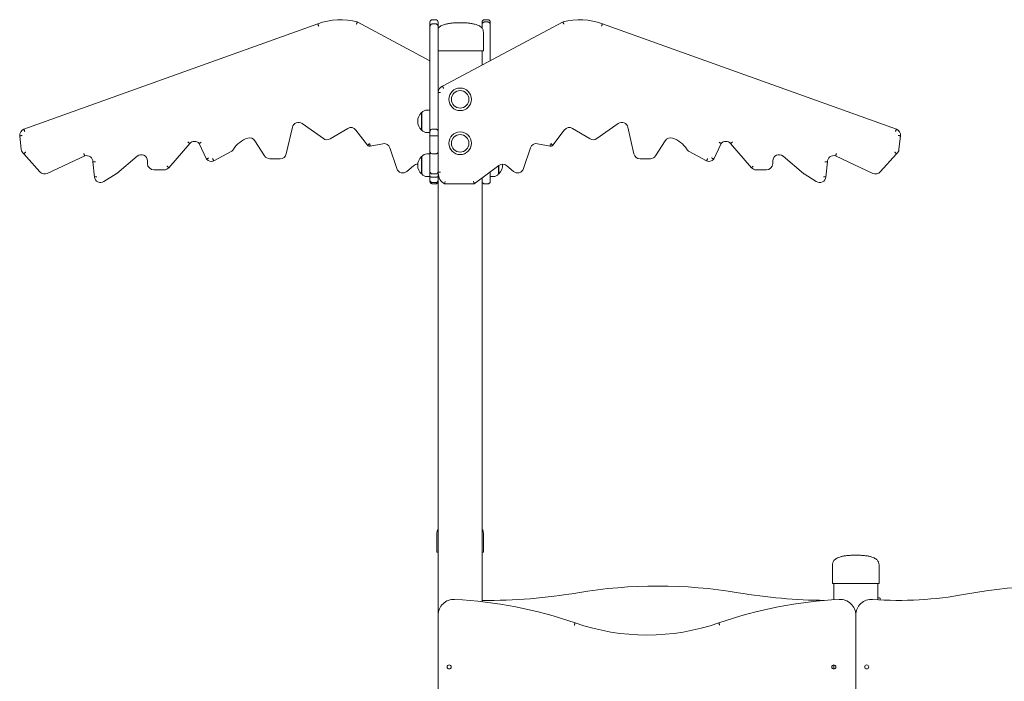
# Model space of a CAD drawing. Extents: x 10993 to 11156, y 1522 to 1686.
# Drawn here: x 11066 to 11082, y 1665 to 1676 of the extents above; entities that cross this region are included whole.
import ezdxf

# ---------------------------------------------------------------- set-up
doc = ezdxf.new("R2010")
doc.units = 0
doc.header["$LTSCALE"] = 25
doc.header["$MEASUREMENT"] = 0
doc.layers.get('0').update_dxf_attribs({"linetype": 'CONTINUOUS'})

msp = doc.modelspace()

# ---------------------------------------------------------------- linework, layer by layer
at = {"color": 7, "linetype": 'Continuous', "lineweight": 15}
for p, q in [((11071.38348, 1675.8966), (11072.54158, 1675.27807)), ((11072.54158, 1675.82795), (11072.54158, 1675.89277)), ((11072.63158, 1675.93278), (11072.58158, 1675.93278)), ((11072.67158, 1675.89277), (11072.67158, 1675.82795)), ((11072.74279, 1674.8728), (11074.65968, 1675.8966)), ((11073.37158, 1675.85921), (11073.37158, 1675.89277)), ((11073.46158, 1675.93278), (11073.41158, 1675.93278)), ((11073.46158, 1675.8966), (11073.41158, 1675.8966)), ((11073.50158, 1675.89277), (11073.50158, 1675.85921)), ((11066.07403, 1674.18936), (11070.75621, 1675.86544)), ((11072.54158, 1674.15226), (11072.54158, 1675.82795)), ((11072.58158, 1675.86544), (11072.63158, 1675.86544)), ((11072.67158, 1675.82795), (11072.67158, 1674.15226)), ((11073.37158, 1675.79499), (11073.37158, 1675.85921)), ((11073.39158, 1675.73418), (11073.39158, 1675.43418)), ((11073.50158, 1675.85921), (11073.50158, 1675.27807)), ((11075.28695, 1675.86544), (11079.96914, 1674.18936)), ((11072.70158, 1675.43418), (11072.67158, 1675.43418)), ((11073.34158, 1675.43418), (11072.70158, 1675.43418)), ((11073.39158, 1675.43418), (11073.34158, 1675.43418)), ((11073.37158, 1675.43418), (11073.37158, 1675.20864)), ((11072.54158, 1674.49418), (11072.49268, 1674.49418)), ((11072.41194, 1674.45318), (11072.40658, 1674.45318)), ((11072.40658, 1674.40583), (11072.40658, 1674.45318)), ((11072.40658, 1674.17518), (11072.40658, 1674.40583)), ((11072.41158, 1674.4055), (11072.41158, 1674.45268)), ((11072.41158, 1674.17568), (11072.41158, 1674.4055)), ((11070.34984, 1674.2189), (11070.25384, 1673.79638)), ((11070.84368, 1674.03919), (11070.50505, 1674.27842)), ((11071.23193, 1674.20133), (11070.95255, 1674.03495)), ((11071.54728, 1673.93213), (11071.36282, 1674.17577)), ((11072.40658, 1674.17518), (11072.41194, 1674.17518)), ((11072.54158, 1674.08673), (11072.54158, 1674.15226)), ((11072.58158, 1674.18936), (11072.63158, 1674.18936)), ((11072.67158, 1674.15226), (11072.67158, 1674.08673)), ((11074.68034, 1674.17577), (11074.49589, 1673.93213)), ((11075.09062, 1674.03495), (11074.81124, 1674.20133)), ((11075.53811, 1674.27842), (11075.19948, 1674.03919)), ((11075.78933, 1673.79638), (11075.69333, 1674.2189)), ((11066.03382, 1673.86667), (11066.00862, 1674.08371)), ((11069.9085, 1673.76476), (11069.7551, 1674.00526)), ((11072.49268, 1674.13418), (11072.54158, 1674.13418)), ((11072.54158, 1673.87128), (11072.54158, 1674.08673)), ((11072.58158, 1674.08371), (11072.63158, 1674.08371)), ((11072.67158, 1674.08673), (11072.67158, 1673.87128)), ((11076.28807, 1674.00526), (11076.13467, 1673.76476)), ((11080.03454, 1674.08371), (11080.00935, 1673.86667)), ((11068.71585, 1673.96099), (11068.38373, 1673.57426)), ((11068.98304, 1673.70918), (11068.8645, 1673.96045)), ((11071.78807, 1673.95782), (11071.58995, 1673.91757)), ((11072.01227, 1673.56041), (11071.90293, 1673.89121)), ((11072.54158, 1673.8269), (11072.54158, 1673.87128)), ((11072.67158, 1673.87128), (11072.67158, 1673.8269)), ((11074.14024, 1673.89121), (11074.03089, 1673.56041)), ((11074.45322, 1673.91757), (11074.2551, 1673.95782)), ((11077.17867, 1673.96045), (11077.06012, 1673.70918)), ((11077.65943, 1673.57426), (11077.32731, 1673.96099)), ((11066.33112, 1673.50896), (11066.07563, 1673.7964)), ((11067.04388, 1673.76361), (11066.44825, 1673.48482)), ((11067.87859, 1673.76008), (11067.55395, 1673.48406)), ((11068.04336, 1673.64144), (11068.04336, 1673.68389)), ((11069.37518, 1673.83228), (11069.09797, 1673.68432)), ((11070.15632, 1673.71854), (11069.99281, 1673.71854)), ((11072.41194, 1673.75318), (11072.40658, 1673.75318)), ((11072.40658, 1673.68787), (11072.40658, 1673.75318)), ((11072.40658, 1673.47518), (11072.40658, 1673.68787)), ((11072.41158, 1673.68761), (11072.41158, 1673.75268)), ((11072.41158, 1673.47568), (11072.41158, 1673.68761)), ((11072.54158, 1673.79418), (11072.49268, 1673.79418)), ((11072.54158, 1673.53553), (11072.54158, 1673.8269)), ((11072.58158, 1673.7964), (11072.63158, 1673.7964)), ((11072.67158, 1673.8269), (11072.67158, 1673.53553)), ((11076.05036, 1673.71854), (11075.88684, 1673.71854)), ((11076.9452, 1673.68432), (11076.66799, 1673.83228)), ((11077.9998, 1673.68389), (11077.9998, 1673.64144)), ((11078.48922, 1673.48406), (11078.16458, 1673.76008)), ((11079.59491, 1673.48482), (11078.99928, 1673.76361)), ((11079.96753, 1673.7964), (11079.71204, 1673.50896)), ((11067.19734, 1673.42666), (11067.17399, 1673.66824)), ((11068.30965, 1673.54144), (11068.14336, 1673.54144)), ((11072.27959, 1673.60673), (11072.17184, 1673.51548)), ((11072.54158, 1673.51539), (11072.54158, 1673.53553)), ((11072.67158, 1673.53553), (11072.67158, 1673.51539)), ((11073.63943, 1673.61078), (11073.24736, 1673.32039)), ((11073.63158, 1673.60496), (11073.63158, 1673.47568)), ((11073.63658, 1673.60866), (11073.63658, 1673.47518)), ((11073.87132, 1673.51548), (11073.76358, 1673.60673)), ((11077.8998, 1673.54144), (11077.73351, 1673.54144)), ((11078.86918, 1673.66824), (11078.84582, 1673.42666)), ((11067.54265, 1673.47574), (11067.35012, 1673.3539)), ((11072.40658, 1673.47518), (11072.41194, 1673.47518)), ((11072.49268, 1673.43418), (11072.54158, 1673.43418)), ((11072.54158, 1673.43099), (11072.54158, 1673.51539)), ((11072.54158, 1673.3784), (11072.54158, 1673.43099)), ((11072.54158, 1673.36033), (11072.54158, 1673.3784)), ((11072.58158, 1673.47539), (11072.63158, 1673.47539)), ((11072.58158, 1673.42666), (11072.63158, 1673.42666)), ((11072.67158, 1673.51539), (11072.67158, 1673.43099)), ((11072.67158, 1673.43099), (11072.67158, 1673.3784)), ((11072.67158, 1673.3784), (11072.67158, 1666.45003)), ((11073.37158, 1673.41239), (11073.37158, 1666.66375)), ((11073.50158, 1673.50868), (11073.50158, 1673.50561)), ((11073.50158, 1673.50561), (11073.50158, 1673.35831)), ((11073.50158, 1673.43418), (11073.55048, 1673.43418)), ((11073.63122, 1673.47518), (11073.63658, 1673.47518)), ((11078.69304, 1673.3539), (11078.50052, 1673.47574)), ((11072.54158, 1673.35831), (11072.54158, 1673.36033)), ((11072.58158, 1673.3384), (11072.63158, 1673.3384)), ((11072.58158, 1673.32039), (11072.63158, 1673.32039)), ((11072.58158, 1673.31826), (11072.63158, 1673.31826)), ((11073.24736, 1673.32039), (11072.77245, 1673.31826)), ((11073.46158, 1673.31826), (11073.41158, 1673.31826)), ((11072.65158, 1667.75418), (11072.65158, 1667.45418)), ((11073.39158, 1667.75418), (11073.39158, 1667.45418)), ((11072.67158, 1667.45418), (11072.65158, 1667.45418)), ((11073.39158, 1667.45418), (11073.37158, 1667.45418)), ((11078.95158, 1667.25418), (11078.95158, 1666.95418)), ((11079.69158, 1667.25418), (11079.69158, 1666.95418)), ((11079.00158, 1666.95418), (11078.95158, 1666.95418)), ((11078.97158, 1666.95418), (11078.97158, 1666.69475)), ((11079.64158, 1666.95418), (11079.00158, 1666.95418)), ((11079.69158, 1666.95418), (11079.64158, 1666.95418)), ((11079.67158, 1666.95418), (11079.67158, 1666.69405)), ((11079.70158, 1666.72418), (11079.67158, 1666.72418)), ((11079.71158, 1666.71418), (11079.71158, 1666.69185)), ((11072.67158, 1659.27418), (11072.67158, 1666.45003)), ((11079.32158, 1659.27418), (11079.32158, 1666.45007)), ((11078.97158, 1665.65668), (11078.97158, 1665.59168))]:
    msp.add_line(p, q, dxfattribs=at)
at = {"color": 7, "linetype": 'Continuous', "lineweight": 15, "flags": 128}
msp.add_lwpolyline([(11073.24736, 1673.32039), (11073.24716, 1673.32099), (11073.24656, 1673.32279), (11073.24558, 1673.32574), (11073.24425, 1673.32973), (11073.24262, 1673.33465), (11073.24072, 1673.34036), (11073.23862, 1673.34667), (11073.23639, 1673.35339), (11073.23408, 1673.36033)], dxfattribs=at)
at = {"color": 7, "linetype": 'Continuous', "lineweight": 15}
for centre, radius in [((11073.02158, 1674.66418), 0.18), ((11073.02158, 1674.66418), 0.139), ((11073.02158, 1673.96418), 0.18), ((11073.02158, 1673.96418), 0.139), ((11072.84658, 1665.62418), 0.0325), ((11078.97158, 1665.62418), 0.0325), ((11079.49658, 1665.62418), 0.0325)]:
    msp.add_circle(centre, radius, dxfattribs=at)
for centre, radius, start, end in [((11071.11696, 1674.93278), 1, 74.542303, 111.146056), ((11072.58158, 1675.89277), 0.04, 90, 180), ((11072.63158, 1675.89277), 0.04, 0, 90), ((11073.41158, 1675.89277), 0.04, 90, 180), ((11073.46158, 1675.89277), 0.04, 0, 90), ((11074.92621, 1674.93278), 1, 68.853944, 105.457697), ((11072.77529, 1674.77431), 0.10372, 108.264268, 179.309095), ((11072.49269, 1674.39418), 0.1, 90, 144.19701), ((11072.53759, 1674.31418), 0.19101, 133.304663, 226.695337), ((11066.11201, 1674.09278), 0.10378, 111.467965, 185.015996), ((11070.44735, 1674.19675), 0.1, 54.760048, 167.198982), ((11071.28309, 1674.11541), 0.1, 37.128507, 120.77569), ((11072.49269, 1674.23418), 0.1, 215.80299, 270), ((11074.76007, 1674.11541), 0.1, 59.22431, 142.871493), ((11075.59581, 1674.19675), 0.1, 12.801018, 125.239952), ((11079.93116, 1674.09278), 0.10378, 354.984004, 68.532035), ((11069.76087, 1673.6599), 0.40519, 107.167248, 148.945504), ((11069.67079, 1673.95149), 0.1, 32.530437, 107.167248), ((11070.90138, 1674.12087), 0.1, 234.760048, 300.77569), ((11075.14178, 1674.12087), 0.1, 239.22431, 305.239952), ((11076.37237, 1673.95149), 0.1, 72.832752, 147.469563), ((11076.28229, 1673.6599), 0.40519, 31.054496, 72.832752), ((11066.13315, 1673.8782), 0.1, 186.621459, 234.885092), ((11068.78993, 1673.89382), 0.1, 41.781219, 137.797737), ((11069.32809, 1673.9205), 0.1, 298.092126, 328.945504), ((11071.58223, 1673.96475), 0.04781, 223.021186, 279.284556), ((11071.80798, 1673.85983), 0.1, 18.290581, 101.485989), ((11074.23518, 1673.85983), 0.1, 78.514011, 161.709419), ((11074.46093, 1673.96475), 0.04781, 260.715444, 316.978814), ((11076.71508, 1673.9205), 0.1, 211.054496, 241.907874), ((11077.25324, 1673.89382), 0.1, 42.202263, 138.218781), ((11079.91001, 1673.8782), 0.1, 305.114908, 353.378541), ((11067.07398, 1673.66825), 0.1, 0, 107.521285), ((11067.94336, 1673.68389), 0.1, 0, 130.372412), ((11069.05761, 1673.77581), 0.1, 221.781219, 293.800434), ((11069.99281, 1673.81854), 0.1, 212.530437, 270), ((11070.15632, 1673.81854), 0.1, 270, 347.198982), ((11072.53759, 1673.61418), 0.19101, 133.304663, 226.695337), ((11072.49269, 1673.69418), 0.1, 90, 144.19701), ((11075.88684, 1673.81854), 0.1, 192.801018, 270), ((11076.05036, 1673.81854), 0.1, 270, 327.469563), ((11076.98555, 1673.77581), 0.1, 246.199566, 318.218781), ((11078.0998, 1673.68389), 0.1, 49.627588, 180), ((11078.96918, 1673.66825), 0.1, 72.478715, 180), ((11068.14336, 1673.64144), 0.1, 180, 270), ((11068.30965, 1673.64144), 0.1, 270, 317.797737), ((11072.10722, 1673.59179), 0.1, 198.290581, 310.26126), ((11072.34421, 1673.53042), 0.1, 88.248592, 130.26126), ((11073.50557, 1673.61418), 0.19101, 313.304663, 4.863179), ((11073.69895, 1673.53042), 0.1, 49.73874, 126.525647), ((11073.93595, 1673.59179), 0.1, 229.73874, 341.709419), ((11077.73351, 1673.64144), 0.1, 222.202263, 270), ((11077.8998, 1673.64144), 0.1, 270, 0), ((11066.40586, 1673.57539), 0.1, 221.631669, 295.082072), ((11067.29665, 1673.4384), 0.1, 186.742809, 302.327876), ((11067.48917, 1673.56024), 0.1, 302.327876, 310.372412), ((11072.49269, 1673.53418), 0.1, 215.80299, 270), ((11072.58158, 1673.51539), 0.04, 180, 270), ((11072.58158, 1673.3784), 0.04, 180, 270), ((11072.63158, 1673.51539), 0.04, 270, 0), ((11072.63158, 1673.3784), 0.04, 270, 0), ((11072.87899, 1673.4965), 0.20765, 182.800004, 239.131757), ((11073.55048, 1673.53418), 0.1, 270, 324.19701), ((11078.55399, 1673.56024), 0.1, 229.627588, 237.672124), ((11078.74652, 1673.4384), 0.1, 237.672124, 353.257191), ((11079.6373, 1673.57539), 0.1, 244.917928, 318.368331), ((11073.45253, 1675.30536), 8.62111, 269.462009, 279.633829), ((11076.17166, 1659.28644), 7.62695, 80.366171, 99.633829), ((11078.89078, 1675.30536), 8.62111, 260.366171, 269.603283), ((11080.0071, 1672.44035), 5.75609, 265.841667, 280.611233), ((11082.47151, 1659.28617), 7.62695, 80.366171, 100.611233), ((11072.92158, 1666.45003), 0.25, 87.111799, 180), ((11072.58447, 1659.76807), 6.94046, 70.920081, 87.111799), ((11079.4087, 1659.76807), 6.94046, 92.888201, 109.079919), ((11079.07158, 1666.45003), 0.25, 0, 92.888201), ((11079.57158, 1666.45007), 0.25, 85.841667, 180), ((11079.70158, 1666.71418), 0.01, 0, 90), ((11075.99658, 1669.56984), 3.43827, 250.576855, 289.423145)]:
    msp.add_arc(centre, radius, start, end, dxfattribs=at)
for centre, start_param, end_param in [((11072.58158, 1673.36033), 3.14159265, 4.71238898), ((11072.63158, 1673.36033), 4.71238898, 6.28318531)]:
    msp.add_ellipse(centre, major_axis=(0.04, 0), ratio=0.99852351, start_param=start_param, end_param=end_param, dxfattribs=at)
for points, knots in [([(11071.38348, 1675.8966), (11071.38332, 1675.89619), (11071.383, 1675.89537), (11071.38045, 1675.88899), (11071.37669, 1675.87958), (11071.37254, 1675.86913), (11071.36974, 1675.86213), (11071.36863, 1675.85929), (11071.36859, 1675.85921)], [0, 0, 0, 0, 0.213041356, 0.426061287, 0.639647047, 0.854491915, 0.995735378, 1, 1, 1, 1]), ([(11072.67158, 1675.79499), (11072.6726, 1675.79662), (11072.6784, 1675.80588), (11072.69361, 1675.8188), (11072.71678, 1675.83464), (11072.74826, 1675.84917), (11072.78867, 1675.8621), (11072.83912, 1675.87244), (11072.89744, 1675.87983), (11072.939, 1675.88195), (11072.96107, 1675.88308)], [0, 0, 0, 0, 0.01585985, 0.08998381, 0.17582089, 0.27518992, 0.41935755, 0.58767078, 0.78102196, 1, 1, 1, 1]), ([(11072.96925, 1675.88308), (11072.96782, 1675.88311), (11072.96567, 1675.88315), (11072.963, 1675.88314), (11072.96171, 1675.8831), (11072.96107, 1675.88308)], [0, 0, 0, 0, 0.4984656, 0.74898438, 1, 1, 1, 1]), ([(11073.07391, 1675.88308), (11073.06653, 1675.88286), (11073.05178, 1675.88243), (11073.02464, 1675.88212), (11072.99766, 1675.88232), (11072.97935, 1675.88276), (11072.97085, 1675.88303), (11072.96925, 1675.88308)], [0, 0, 0, 0, 0.23644375, 0.47291196, 0.70916805, 0.94535774, 1, 1, 1, 1]), ([(11073.08209, 1675.88308), (11073.0808, 1675.88311), (11073.07887, 1675.88315), (11073.07609, 1675.88314), (11073.07464, 1675.8831), (11073.07391, 1675.88308)], [0, 0, 0, 0, 0.49853244, 0.74904693, 1, 1, 1, 1]), ([(11073.39158, 1675.73418), (11073.3911, 1675.74228), (11073.39015, 1675.75846), (11073.38171, 1675.78123), (11073.36833, 1675.80138), (11073.34979, 1675.81908), (11073.32631, 1675.83454), (11073.29494, 1675.84921), (11073.25449, 1675.86208), (11073.20405, 1675.87245), (11073.14572, 1675.87983), (11073.10416, 1675.88195), (11073.08209, 1675.88308)], [0, 0, 0, 0, 0.0516989, 0.10325644, 0.15897564, 0.22232006, 0.29567764, 0.38059222, 0.50379415, 0.64763027, 0.81286319, 1, 1, 1, 1]), ([(11073.41158, 1675.8966), (11073.40711, 1675.89619), (11073.39815, 1675.89537), (11073.38622, 1675.88899), (11073.37713, 1675.87958), (11073.37246, 1675.86914), (11073.37161, 1675.86212), (11073.37158, 1675.85929), (11073.37158, 1675.85921)], [0, 0, 0, 0, 0.21304066, 0.42607073, 0.63964601, 0.8544821, 0.9957283, 1, 1, 1, 1]), ([(11073.50158, 1675.85921), (11073.50158, 1675.85929), (11073.50158, 1675.86212), (11073.50069, 1675.86914), (11073.49604, 1675.87958), (11073.48694, 1675.88899), (11073.47501, 1675.89537), (11073.46606, 1675.89619), (11073.46158, 1675.8966)], [0, 0, 0, 0, 0.00427154, 0.14551775, 0.36035388, 0.5739292, 0.7869593, 1, 1, 1, 1]), ([(11074.67457, 1675.85921), (11074.67454, 1675.85929), (11074.67343, 1675.86213), (11074.67062, 1675.86913), (11074.66647, 1675.87958), (11074.66272, 1675.88899), (11074.66017, 1675.89537), (11074.65984, 1675.89619), (11074.65968, 1675.8966)], [0, 0, 0, 0, 0.00426469, 0.14552057, 0.36035352, 0.57395298, 0.78697395, 1, 1, 1, 1]), ([(11070.75621, 1675.86544), (11070.75637, 1675.86502), (11070.75668, 1675.86419), (11070.75908, 1675.85773), (11070.76262, 1675.84822), (11070.76646, 1675.83791), (11070.76906, 1675.83096), (11070.77008, 1675.8282), (11070.77017, 1675.82795)], [0, 0, 0, 0, 0.21465898, 0.42931414, 0.64397466, 0.85866754, 0.98741737, 1, 1, 1, 1]), ([(11072.54158, 1675.82795), (11072.54158, 1675.8282), (11072.5416, 1675.83096), (11072.54252, 1675.83791), (11072.54701, 1675.84822), (11072.55612, 1675.85773), (11072.56809, 1675.86419), (11072.57708, 1675.86502), (11072.58158, 1675.86544)], [0, 0, 0, 0, 0.0125827, 0.14134206, 0.35602986, 0.57068373, 0.78533995, 1, 1, 1, 1]), ([(11072.63158, 1675.86544), (11072.63608, 1675.86502), (11072.64508, 1675.86419), (11072.65705, 1675.85773), (11072.66615, 1675.84822), (11072.67065, 1675.83791), (11072.67156, 1675.83096), (11072.67158, 1675.8282), (11072.67158, 1675.82795)], [0, 0, 0, 0, 0.21465559, 0.42930736, 0.64398212, 0.85866546, 0.98741757, 1, 1, 1, 1]), ([(11075.27299, 1675.82795), (11075.27308, 1675.8282), (11075.27412, 1675.83096), (11075.2767, 1675.83791), (11075.28054, 1675.84822), (11075.28408, 1675.85773), (11075.28649, 1675.86419), (11075.2868, 1675.86502), (11075.28695, 1675.86544)], [0, 0, 0, 0, 0.01259579, 0.1413439, 0.35603392, 0.57069158, 0.78534388, 1, 1, 1, 1]), ([(11072.75822, 1674.8357), (11072.75819, 1674.83578), (11072.75707, 1674.83859), (11072.75424, 1674.84555), (11072.74995, 1674.85592), (11072.74601, 1674.86526), (11072.74331, 1674.87159), (11072.74296, 1674.8724), (11072.74279, 1674.8728)], [0, 0, 0, 0, 0.00431708, 0.14447434, 0.35908593, 0.57291182, 0.7864608, 1, 1, 1, 1]), ([(11072.71158, 1674.77529), (11072.71124, 1674.77529), (11072.7083, 1674.77531), (11072.70088, 1674.77537), (11072.68995, 1674.77545), (11072.6798, 1674.77551), (11072.67291, 1674.77555), (11072.67202, 1674.77556), (11072.67158, 1674.77556)], [0, 0, 0, 0, 0.01627402, 0.14130983, 0.35597669, 0.57066164, 0.78533536, 1, 1, 1, 1]), ([(11066.07403, 1674.18936), (11066.07418, 1674.18895), (11066.07449, 1674.18812), (11066.07692, 1674.18166), (11066.0805, 1674.17217), (11066.0844, 1674.16183), (11066.08704, 1674.15489), (11066.08809, 1674.15213), (11066.08816, 1674.15194)], [0, 0, 0, 0, 0.21465291, 0.42928674, 0.64394253, 0.85863835, 0.98982622, 1, 1, 1, 1]), ([(11072.54158, 1674.15226), (11072.54158, 1674.15239), (11072.54159, 1674.15513), (11072.54246, 1674.16201), (11072.54703, 1674.17232), (11072.55613, 1674.18173), (11072.5681, 1674.18813), (11072.57709, 1674.18895), (11072.58158, 1674.18936)], [0, 0, 0, 0, 0.00663201, 0.14186146, 0.35653859, 0.57108267, 0.78553834, 1, 1, 1, 1]), ([(11072.63158, 1674.18936), (11072.63608, 1674.18895), (11072.64507, 1674.18813), (11072.65704, 1674.18173), (11072.66614, 1674.17232), (11072.6707, 1674.16201), (11072.67157, 1674.15513), (11072.67158, 1674.15239), (11072.67158, 1674.15226)], [0, 0, 0, 0, 0.21445995, 0.42894722, 0.64346426, 0.85813967, 0.99336804, 1, 1, 1, 1]), ([(11079.955, 1674.15194), (11079.95508, 1674.15213), (11079.95613, 1674.15489), (11079.95876, 1674.16183), (11079.96267, 1674.17217), (11079.96624, 1674.18166), (11079.96867, 1674.18812), (11079.96898, 1674.18895), (11079.96914, 1674.18936)], [0, 0, 0, 0, 0.01017388, 0.141363048, 0.356060995, 0.570708876, 0.785361499, 1, 1, 1, 1]), ([(11066.00862, 1674.08371), (11066.00906, 1674.08375), (11066.00994, 1674.08384), (11066.01681, 1674.08454), (11066.0269, 1674.08556), (11066.03789, 1674.08666), (11066.04527, 1674.08738), (11066.04821, 1674.08767), (11066.04843, 1674.08769)], [0, 0, 0, 0, 0.2146541, 0.42931772, 0.64396968, 0.85861974, 0.98931645, 1, 1, 1, 1]), ([(11072.54158, 1674.08673), (11072.54158, 1674.08672), (11072.54159, 1674.08651), (11072.54246, 1674.08598), (11072.54703, 1674.08514), (11072.55613, 1674.08436), (11072.56809, 1674.08381), (11072.57709, 1674.08374), (11072.58158, 1674.08371)], [0, 0, 0, 0, 0.00675015, 0.14181606, 0.35649724, 0.57103266, 0.78553049, 1, 1, 1, 1]), ([(11072.63158, 1674.08371), (11072.63608, 1674.08374), (11072.64507, 1674.08381), (11072.65704, 1674.08436), (11072.66614, 1674.08514), (11072.6707, 1674.08598), (11072.67157, 1674.08651), (11072.67158, 1674.08672), (11072.67158, 1674.08673)], [0, 0, 0, 0, 0.21446719, 0.42896269, 0.64352112, 0.85818548, 0.99324993, 1, 1, 1, 1]), ([(11079.99473, 1674.08769), (11079.99496, 1674.08767), (11079.99789, 1674.08738), (11080.00528, 1674.08666), (11080.01626, 1674.08556), (11080.02636, 1674.08454), (11080.03322, 1674.08384), (11080.0341, 1674.08375), (11080.03454, 1674.08371)], [0, 0, 0, 0, 0.01068407, 0.14134539, 0.35604519, 0.57070458, 0.78535725, 1, 1, 1, 1]), ([(11068.68583, 1673.98743), (11068.68604, 1673.98725), (11068.68825, 1673.9853), (11068.69382, 1673.9804), (11068.70207, 1673.97314), (11068.70968, 1673.96643), (11068.71486, 1673.96187), (11068.71552, 1673.96129), (11068.71585, 1673.96099)], [0, 0, 0, 0, 0.01338105, 0.14133436, 0.35602161, 0.57068481, 0.78534499, 1, 1, 1, 1]), ([(11068.89841, 1673.98232), (11068.89833, 1673.98227), (11068.89572, 1673.98064), (11068.88931, 1673.97656), (11068.87981, 1673.97047), (11068.87133, 1673.96495), (11068.8656, 1673.96118), (11068.86486, 1673.96069), (11068.8645, 1673.96045)], [0, 0, 0, 0, 0.004116772, 0.147183408, 0.362387464, 0.575638719, 0.787795795, 1, 1, 1, 1]), ([(11071.5774, 1673.95862), (11071.57734, 1673.95856), (11071.57521, 1673.95646), (11071.56969, 1673.95141), (11071.56127, 1673.94402), (11071.55356, 1673.93743), (11071.54829, 1673.93298), (11071.54762, 1673.93242), (11071.54728, 1673.93213)], [0, 0, 0, 0, 0.00400902, 0.14318857, 0.35758917, 0.57177104, 0.7858994, 1, 1, 1, 1]), ([(11071.58305, 1673.95698), (11071.58307, 1673.95685), (11071.58354, 1673.95393), (11071.58474, 1673.9466), (11071.58667, 1673.93564), (11071.58847, 1673.92565), (11071.58971, 1673.91887), (11071.58987, 1673.918), (11071.58995, 1673.91757)], [0, 0, 0, 0, 0.006558449, 0.141528676, 0.356175945, 0.570794364, 0.785397288, 1, 1, 1, 1]), ([(11074.45322, 1673.91757), (11074.4533, 1673.918), (11074.45346, 1673.91887), (11074.45469, 1673.92565), (11074.4565, 1673.93564), (11074.45842, 1673.9466), (11074.45964, 1673.95393), (11074.46009, 1673.95685), (11074.46011, 1673.95698)], [0, 0, 0, 0, 0.21460721, 0.42921017, 0.64382429, 0.85847491, 0.99344723, 1, 1, 1, 1]), ([(11074.49589, 1673.93213), (11074.49555, 1673.93242), (11074.49487, 1673.93298), (11074.48961, 1673.93743), (11074.4819, 1673.94402), (11074.47347, 1673.9514), (11074.46797, 1673.95647), (11074.46583, 1673.95856), (11074.46577, 1673.95862)], [0, 0, 0, 0, 0.2141041, 0.42820036, 0.64238084, 0.8567873, 0.99596379, 1, 1, 1, 1]), ([(11077.14476, 1673.98232), (11077.14483, 1673.98227), (11077.14744, 1673.98063), (11077.15386, 1673.97656), (11077.16336, 1673.97047), (11077.17184, 1673.96495), (11077.17757, 1673.96118), (11077.1783, 1673.96069), (11077.17867, 1673.96045)], [0, 0, 0, 0, 0.00408475, 0.14715367, 0.36238334, 0.57565065, 0.78781111, 1, 1, 1, 1]), ([(11077.35734, 1673.98743), (11077.35713, 1673.98725), (11077.35492, 1673.9853), (11077.34934, 1673.9804), (11077.3411, 1673.97314), (11077.33348, 1673.96643), (11077.32831, 1673.96187), (11077.32765, 1673.96129), (11077.32731, 1673.96099)], [0, 0, 0, 0, 0.013352833, 0.141338478, 0.356005852, 0.570688306, 0.785338406, 1, 1, 1, 1]), ([(11066.07563, 1673.7964), (11066.07592, 1673.79673), (11066.07651, 1673.79739), (11066.08107, 1673.80252), (11066.08775, 1673.81013), (11066.09513, 1673.81866), (11066.10001, 1673.82448), (11066.10199, 1673.82684), (11066.10204, 1673.8269)], [0, 0, 0, 0, 0.212606013, 0.425184405, 0.638322549, 0.852797706, 0.996283856, 1, 1, 1, 1]), ([(11067.04388, 1673.76361), (11067.04372, 1673.76402), (11067.0434, 1673.76484), (11067.04089, 1673.77126), (11067.03717, 1673.78069), (11067.03305, 1673.79106), (11067.03026, 1673.79798), (11067.02916, 1673.80074), (11067.02912, 1673.80086)], [0, 0, 0, 0, 0.2141516, 0.4283179, 0.64269934, 0.8575202, 0.9939335, 1, 1, 1, 1]), ([(11069.01642, 1673.73219), (11069.01636, 1673.73215), (11069.0138, 1673.73029), (11069.00755, 1673.72583), (11068.99822, 1673.71937), (11068.98985, 1673.71371), (11068.98414, 1673.70991), (11068.98341, 1673.70943), (11068.98304, 1673.70918)], [0, 0, 0, 0, 0.00331943, 0.15053299, 0.36486231, 0.57713726, 0.78855657, 1, 1, 1, 1]), ([(11069.08062, 1673.7204), (11069.08068, 1673.72028), (11069.08195, 1673.7176), (11069.08514, 1673.71088), (11069.08996, 1673.70084), (11069.09438, 1673.69171), (11069.09739, 1673.68551), (11069.09778, 1673.68471), (11069.09797, 1673.68432)], [0, 0, 0, 0, 0.00650913, 0.14187234, 0.35655218, 0.57107329, 0.78554591, 1, 1, 1, 1]), ([(11072.54158, 1673.8269), (11072.54158, 1673.82684), (11072.54158, 1673.82447), (11072.54248, 1673.81867), (11072.54715, 1673.81013), (11072.55624, 1673.80252), (11072.56816, 1673.79739), (11072.57711, 1673.79673), (11072.58158, 1673.7964)], [0, 0, 0, 0, 0.003704072, 0.147210687, 0.361685985, 0.574800013, 0.787390306, 1, 1, 1, 1]), ([(11072.63158, 1673.7964), (11072.63606, 1673.79673), (11072.64501, 1673.79739), (11072.65692, 1673.80252), (11072.66602, 1673.81013), (11072.67069, 1673.81867), (11072.67159, 1673.82447), (11072.67158, 1673.82684), (11072.67158, 1673.8269)], [0, 0, 0, 0, 0.21260526, 0.42519112, 0.63832597, 0.85279679, 0.99629601, 1, 1, 1, 1]), ([(11076.9452, 1673.68432), (11076.94539, 1673.68471), (11076.94578, 1673.68551), (11076.94879, 1673.69171), (11076.95321, 1673.70084), (11076.95802, 1673.71088), (11076.96122, 1673.7176), (11076.96248, 1673.72028), (11076.96254, 1673.7204)], [0, 0, 0, 0, 0.21445449, 0.42891944, 0.64345331, 0.85811107, 0.99349078, 1, 1, 1, 1]), ([(11077.06012, 1673.70918), (11077.05975, 1673.70943), (11077.05902, 1673.70991), (11077.05331, 1673.71371), (11077.04494, 1673.71937), (11077.03561, 1673.72583), (11077.02936, 1673.73029), (11077.0268, 1673.73215), (11077.02675, 1673.73219)], [0, 0, 0, 0, 0.21143908, 0.42286929, 0.63511653, 0.8494701, 0.99668064, 1, 1, 1, 1]), ([(11079.01405, 1673.80086), (11079.014, 1673.80074), (11079.0129, 1673.79798), (11079.01011, 1673.79106), (11079.006, 1673.78069), (11079.00228, 1673.77126), (11078.99977, 1673.76484), (11078.99945, 1673.76402), (11078.99928, 1673.76361)], [0, 0, 0, 0, 0.00606653, 0.14249688, 0.35729869, 0.571694, 0.78584486, 1, 1, 1, 1]), ([(11079.94112, 1673.8269), (11079.94117, 1673.82684), (11079.94314, 1673.82446), (11079.94805, 1673.81867), (11079.95541, 1673.81013), (11079.96209, 1673.80252), (11079.96666, 1673.79739), (11079.96724, 1673.79673), (11079.96753, 1673.7964)], [0, 0, 0, 0, 0.00369199, 0.14720576, 0.36168592, 0.57479774, 0.78739328, 1, 1, 1, 1]), ([(11067.17399, 1673.66824), (11067.17443, 1673.66827), (11067.17531, 1673.66831), (11067.18219, 1673.66865), (11067.19233, 1673.66916), (11067.20343, 1673.66976), (11067.21087, 1673.67016), (11067.21382, 1673.67033), (11067.21397, 1673.67034)], [0, 0, 0, 0, 0.214400155, 0.428819252, 0.643353493, 0.858082954, 0.992941457, 1, 1, 1, 1]), ([(11068.38373, 1673.57426), (11068.3834, 1673.57455), (11068.38273, 1673.57514), (11068.37757, 1673.5797), (11068.36996, 1673.58642), (11068.3617, 1673.59375), (11068.35615, 1673.59867), (11068.35395, 1673.60063), (11068.35378, 1673.60078)], [0, 0, 0, 0, 0.21465519, 0.42930408, 0.64396224, 0.85863074, 0.98917676, 1, 1, 1, 1]), ([(11077.68938, 1673.60078), (11077.68922, 1673.60063), (11077.68702, 1673.59867), (11077.68146, 1673.59375), (11077.6732, 1673.58642), (11077.6656, 1673.5797), (11077.66043, 1673.57514), (11077.65977, 1673.57455), (11077.65943, 1673.57426)], [0, 0, 0, 0, 0.0108233, 0.14136606, 0.3560329, 0.57070206, 0.78534647, 1, 1, 1, 1]), ([(11078.82919, 1673.67034), (11078.82934, 1673.67033), (11078.8323, 1673.67016), (11078.83973, 1673.66976), (11078.85084, 1673.66916), (11078.86097, 1673.66865), (11078.86786, 1673.66831), (11078.86874, 1673.66827), (11078.86918, 1673.66824)], [0, 0, 0, 0, 0.00709639, 0.14191361, 0.35667991, 0.57120856, 0.78560542, 1, 1, 1, 1]), ([(11067.19734, 1673.42666), (11067.19778, 1673.42671), (11067.19866, 1673.4268), (11067.20551, 1673.42754), (11067.2156, 1673.42863), (11067.22655, 1673.42982), (11067.23393, 1673.43063), (11067.23685, 1673.43096), (11067.23711, 1673.43099)], [0, 0, 0, 0, 0.214655889, 0.429320235, 0.64398241, 0.858672727, 0.987806002, 1, 1, 1, 1]), ([(11072.54158, 1673.43099), (11072.54158, 1673.43096), (11072.5416, 1673.43063), (11072.54251, 1673.42982), (11072.54701, 1673.42863), (11072.55612, 1673.42754), (11072.56809, 1673.4268), (11072.57708, 1673.42671), (11072.58158, 1673.42666)], [0, 0, 0, 0, 0.01219417, 0.141341, 0.3560169, 0.57067657, 0.78533942, 1, 1, 1, 1]), ([(11072.63158, 1673.42666), (11072.63608, 1673.42671), (11072.64508, 1673.4268), (11072.65705, 1673.42754), (11072.66615, 1673.42863), (11072.67066, 1673.42982), (11072.67156, 1673.43063), (11072.67158, 1673.43096), (11072.67158, 1673.43099)], [0, 0, 0, 0, 0.214656118, 0.429314512, 0.643995069, 0.858666506, 0.98780608, 1, 1, 1, 1]), ([(11072.71158, 1673.50561), (11072.7114, 1673.50562), (11072.70845, 1673.50569), (11072.70102, 1673.5059), (11072.68995, 1673.50618), (11072.6798, 1673.50644), (11072.67291, 1673.50661), (11072.67202, 1673.50663), (11072.67158, 1673.50664)], [0, 0, 0, 0, 0.00865278, 0.14149501, 0.35618094, 0.57079045, 0.78540325, 1, 1, 1, 1]), ([(11073.50158, 1673.50561), (11073.50158, 1673.50562), (11073.50157, 1673.50569), (11073.50119, 1673.50584), (11073.49898, 1673.50596), (11073.49799, 1673.50601)], [0, 0, 0, 0, 0.0344121, 0.56273225, 1, 1, 1, 1]), ([(11078.80606, 1673.43099), (11078.80631, 1673.43096), (11078.80924, 1673.43063), (11078.81662, 1673.42982), (11078.82756, 1673.42863), (11078.83765, 1673.42754), (11078.84451, 1673.4268), (11078.84539, 1673.42671), (11078.84582, 1673.42666)], [0, 0, 0, 0, 0.01219397, 0.14136452, 0.35601924, 0.57068087, 0.78534466, 1, 1, 1, 1]), ([(11072.54158, 1673.35831), (11072.54158, 1673.35826), (11072.54158, 1673.35479), (11072.54263, 1673.34693), (11072.5477, 1673.33566), (11072.55679, 1673.32603), (11072.56847, 1673.31952), (11072.57721, 1673.31868), (11072.58158, 1673.31826)], [0, 0, 0, 0, 0.00263092, 0.17004794, 0.38448394, 0.59166589, 0.79577915, 1, 1, 1, 1]), ([(11072.63158, 1673.31826), (11072.63595, 1673.31868), (11072.6447, 1673.31952), (11072.65637, 1673.32603), (11072.66546, 1673.33566), (11072.67054, 1673.34693), (11072.67158, 1673.35479), (11072.67158, 1673.35826), (11072.67158, 1673.35831)], [0, 0, 0, 0, 0.20421722, 0.40835947, 0.6155127, 0.82995979, 0.99736913, 1, 1, 1, 1]), ([(11072.78406, 1673.35831), (11072.78404, 1673.35826), (11072.78296, 1673.3548), (11072.7806, 1673.34693), (11072.77731, 1673.33566), (11072.77459, 1673.32603), (11072.77279, 1673.31952), (11072.77256, 1673.31868), (11072.77245, 1673.31826)], [0, 0, 0, 0, 0.00263638, 0.17004414, 0.38448561, 0.59164935, 0.79578187, 1, 1, 1, 1]), ([(11073.41158, 1673.31826), (11073.40721, 1673.31868), (11073.39847, 1673.31952), (11073.38679, 1673.32603), (11073.37771, 1673.33566), (11073.3726, 1673.34693), (11073.37163, 1673.3548), (11073.37158, 1673.35826), (11073.37158, 1673.35831)], [0, 0, 0, 0, 0.20425178, 0.408362468, 0.615514318, 0.829955176, 0.997363401, 1, 1, 1, 1]), ([(11073.50158, 1673.35831), (11073.50158, 1673.35826), (11073.50158, 1673.3548), (11073.50054, 1673.34693), (11073.49546, 1673.33566), (11073.48637, 1673.32603), (11073.4747, 1673.31952), (11073.46595, 1673.31868), (11073.46158, 1673.31826)], [0, 0, 0, 0, 0.00263635, 0.17004531, 0.38448711, 0.59163987, 0.79578408, 1, 1, 1, 1]), ([(11072.65158, 1667.75418), (11072.65208, 1667.76226), (11072.65307, 1667.77839), (11072.66052, 1667.79955), (11072.66815, 1667.8102), (11072.67158, 1667.81499)], [0, 0, 0, 0, 0.35549201, 0.71003227, 1, 1, 1, 1]), ([(11073.39158, 1667.75418), (11073.39108, 1667.76226), (11073.39009, 1667.77839), (11073.38264, 1667.79955), (11073.37501, 1667.8102), (11073.37158, 1667.81499)], [0, 0, 0, 0, 0.355494406, 0.710033347, 1, 1, 1, 1]), ([(11078.95158, 1667.25418), (11078.95206, 1667.26228), (11078.95302, 1667.27846), (11078.96145, 1667.30123), (11078.97484, 1667.32139), (11078.99337, 1667.33908), (11079.01686, 1667.35454), (11079.04823, 1667.36921), (11079.08868, 1667.38208), (11079.13912, 1667.39245), (11079.19744, 1667.39982), (11079.239, 1667.40195), (11079.26107, 1667.40308)], [0, 0, 0, 0, 0.05169766, 0.10325579, 0.15897598, 0.22232004, 0.29567793, 0.38059211, 0.50379408, 0.64763006, 0.81286303, 1, 1, 1, 1]), ([(11079.26925, 1667.40308), (11079.26782, 1667.40311), (11079.26567, 1667.40315), (11079.263, 1667.40314), (11079.26171, 1667.4031), (11079.26107, 1667.40308)], [0, 0, 0, 0, 0.4984631, 0.74912405, 1, 1, 1, 1]), ([(11079.37391, 1667.40308), (11079.36654, 1667.40286), (11079.35178, 1667.40243), (11079.32464, 1667.40212), (11079.29766, 1667.40232), (11079.27935, 1667.40276), (11079.27085, 1667.40303), (11079.26925, 1667.40308)], [0, 0, 0, 0, 0.2364624, 0.47293125, 0.70916718, 0.9453574, 1, 1, 1, 1]), ([(11079.38209, 1667.40308), (11079.3808, 1667.40311), (11079.37887, 1667.40315), (11079.37609, 1667.40314), (11079.37464, 1667.4031), (11079.37391, 1667.40308)], [0, 0, 0, 0, 0.49853266, 0.74904767, 1, 1, 1, 1]), ([(11079.69158, 1667.25418), (11079.6911, 1667.26228), (11079.69015, 1667.27846), (11079.68171, 1667.30123), (11079.66832, 1667.32138), (11079.64979, 1667.33908), (11079.62631, 1667.35454), (11079.59493, 1667.36921), (11079.55449, 1667.38208), (11079.50405, 1667.39245), (11079.44572, 1667.39982), (11079.40416, 1667.40195), (11079.38209, 1667.40308)], [0, 0, 0, 0, 0.05169772, 0.10325591, 0.15897867, 0.2223228, 0.29567735, 0.38059524, 0.50379736, 0.6476335, 0.81286666, 1, 1, 1, 1]), ([(11074.84003, 1666.28948), (11074.8402, 1666.29), (11074.84118, 1666.29278), (11074.84362, 1666.29977), (11074.84716, 1666.3099), (11074.8505, 1666.31948), (11074.85277, 1666.32599), (11074.85307, 1666.32683), (11074.85321, 1666.32725)], [0, 0, 0, 0, 0.026157444, 0.141334971, 0.356009997, 0.570671674, 0.785344829, 1, 1, 1, 1]), ([(11077.15314, 1666.28948), (11077.15296, 1666.29), (11077.15199, 1666.29278), (11077.14955, 1666.29977), (11077.14601, 1666.3099), (11077.14267, 1666.31948), (11077.14039, 1666.32599), (11077.1401, 1666.32683), (11077.13995, 1666.32725)], [0, 0, 0, 0, 0.02615728, 0.14133411, 0.35600783, 0.5706682, 0.78534614, 1, 1, 1, 1])]:
    msp.add_open_spline(points, degree=3, knots=knots, dxfattribs=at)

doc.saveas('drawing.dxf')
